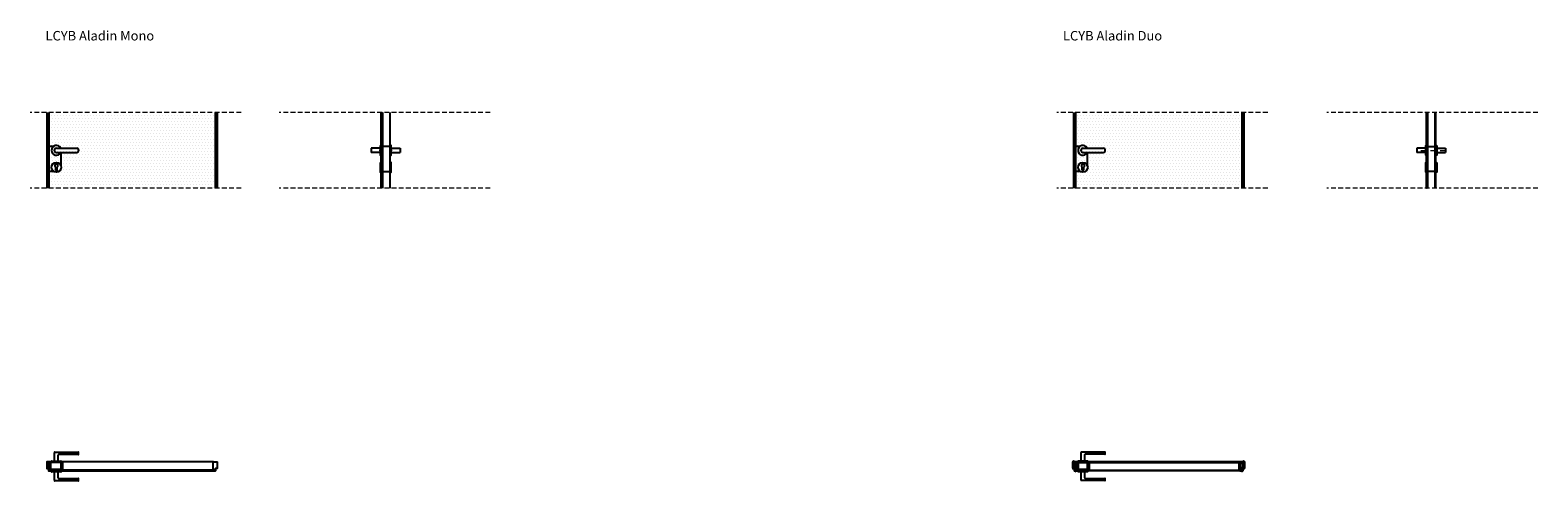
# Model space of a CAD drawing. Units: millimetres. Extents: x 2400 to 10362, y 1603 to 3980.
import ezdxf

# ---------------------------------------------------------------- set-up
doc = ezdxf.new("R2010")
doc.units = ezdxf.units.MM
doc.linetypes.add('DASHDOTX2', pattern=[50.8, 25.4, -12.7, 0, -12.7])
doc.linetypes.add('DASHEDX2', pattern=[38.1, 25.4, -12.7])
for name, color, linetype in [('anta', 7, 'Continuous'), ('floor', 5, 'Continuous'), ('maniglia', 6, 'Continuous'), ('muro', 251, 'Continuous'), ('quote', 3, 'Continuous'), ('vetro', 4, 'Continuous'), ('Viewport', 7, 'Continuous')]:
    doc.layers.add(name, color=color, linetype=linetype)
for name, color, linetype, lineweight in [('ROMIDOT', 7, 'Continuous', 50), ('S_drw_Mezzaria', 241, 'DASHDOTX2', 9), ('S_drw_Nascoste', 7, 'DASHEDX2', 5)]:
    doc.layers.add(name, color=color, linetype=linetype, lineweight=lineweight)
doc.styles.get("Standard").update_dxf_attribs({"font": 'arial.ttf', "height": 40})
pattern_1 = [(45, (39177.3414, 1303.4686), (-2.245064, 2.245064), [])]
pattern_2 = [(315, (1150.311, -2471.6293), (2.245064, 2.245064), [])]
pattern_3 = [(315, (4888.6272, -2406.437), (2.245064, 2.245064), [])]

# ---------------------------------------------------------------- blocks, each defined once
blk = doc.blocks.new('LCYB_mono_plan')
at = {"layer": 'vetro'}
h = blk.add_hatch(dxfattribs=at)
h.set_pattern_fill('ANSI31', color=256)
h.set_pattern_definition([(45, (40199.3528, 608.6228), (-2.245064, 2.245064), [])])
h.paths.add_polyline_path([(41145.2, 2021), (41145.2, 2028.1), (40267.7, 2028.1), (40267.7, 2021)])
at = {"layer": 'maniglia'}
for p, q in [((40280.3, 2071.5), (40280.3, 2069)), ((40282.3, 2073.5), (40330.3, 2073.5)), ((40295.8, 2118.5), (40295.8, 2073.5)), ((40297.8, 2120.5), (40421.8, 2120.5)), ((40316.8, 2073.5), (40316.8, 2106.5)), ((40421.8, 2108.5), (40318.8, 2108.5)), ((40332.3, 2069), (40332.3, 2071.5)), ((40423.8, 2110.5), (40423.8, 2118.5)), ((40280.3, 2069), (40332.3, 2069)), ((40280.3, 2021), (40280.3, 2018.5)), ((40280.3, 2021), (40332.3, 2021)), ((40330.3, 2016.5), (40282.3, 2016.5)), ((40295.8, 2016.5), (40295.8, 1971.5)), ((40316.8, 1983.5), (40316.8, 2016.5)), ((40332.3, 2018.5), (40332.3, 2021)), ((40421.8, 1969.5), (40297.8, 1969.5)), ((40318.8, 1981.5), (40421.8, 1981.5)), ((40423.8, 1971.5), (40423.8, 1979.5))]:
    blk.add_line(p, q, dxfattribs=at)
for centre, start, end in [((40282.3, 2071.5), 90, 180), ((40297.8, 2118.5), 90, 180), ((40318.8, 2106.5), 90, 180), ((40330.3, 2071.5), 0, 90), ((40421.8, 2118.5), 0, 90), ((40421.8, 2110.5), 270, 0), ((40282.3, 2018.5), 180, 270), ((40330.3, 2018.5), 270, 0), ((40297.8, 1971.5), 180, 270), ((40318.8, 1983.5), 180, 270), ((40421.8, 1979.5), 0, 90), ((40421.8, 1971.5), 270, 0)]:
    blk.add_arc(centre, 2, start, end, dxfattribs=at)
at = {"layer": 'muro', "color": 7}
blk.add_line((41135.8, 2069), (40276.8, 2069), dxfattribs=at)
for points in [[(40267.1, 2022.8, 0.414214), (40267.3, 2023), (40267.3, 2028.1, -0.414214), (40267.5, 2028.3), (40276.8, 2028.3, 0.414214), (40277.3, 2028.8), (40277.3, 2068.5, 0.414214), (40276.8, 2069), (40256.8, 2069, 0.414214), (40256.3, 2068.5), (40256.3, 2036.3, 0.388879), (40258.2, 2034.3), (40264.8, 2033.7, -0.414214), (40265.3, 2033.2), (40265.3, 2023.3, 0.414214), (40265.8, 2022.8)], [(41145.5, 2022.8, -0.414214), (41145.3, 2023), (41145.3, 2028.1, 0.414214), (41145.1, 2028.3), (41135.8, 2028.3, -0.414214), (41135.3, 2028.8), (41135.3, 2068.5, -0.414214), (41135.8, 2069), (41155.8, 2069, -0.414214), (41156.3, 2068.5), (41156.3, 2036.3, -0.388879), (41154.5, 2034.3), (41147.8, 2033.7, 0.414214), (41147.3, 2033.2), (41147.3, 2023.3, -0.414214), (41146.8, 2022.8)]]:
    blk.add_lwpolyline(points, format="xyb", close=True, dxfattribs=at)
blk.add_lwpolyline([(40267.3, 2068.6), (40329.8, 2068.6), (40329.8, 2028.6), (40267.3, 2028.6)], close=True, dxfattribs=at)
at = {"layer": 'vetro'}
blk.add_lwpolyline([(40267.7, 2028.1), (41145.2, 2028.1), (41145.2, 2021), (40267.7, 2021)], close=True, dxfattribs=at)
blk = doc.blocks.new('mo3')
at = {"layer": 'ROMIDOT'}
for p, q in [((285131.8, 72386.2), (285131.8, 72354.2)), ((285131.8, 72386.2), (285131.8, 72354.2)), ((285133.3, 72386.7), (285132.3, 72386.7)), ((285133.3, 72386.7), (285132.3, 72386.7)), ((285133.8, 72383.6), (285133.8, 72386.2)), ((285133.8, 72383.6), (285133.8, 72386.2)), ((285149.4, 72383.4), (285134, 72383.4)), ((285149.4, 72383.4), (285134, 72383.4)), ((285149.7, 72383.7), (285149.5, 72383.5)), ((285149.7, 72383.7), (285149.5, 72383.5)), ((285152.3, 72383.7), (285149.9, 72383.7)), ((285152.3, 72383.7), (285149.9, 72383.7)), ((285152.8, 72344.2), (285152.8, 72383.2)), ((285152.8, 72344.2), (285152.8, 72383.2)), ((285132.8, 72353.2), (285140.6, 72353.2)), ((285132.8, 72353.2), (285140.6, 72353.2)), ((285140.8, 72353), (285140.8, 72341.2)), ((285140.8, 72353), (285140.8, 72341.2)), ((285141.3, 72340.7), (285142.3, 72340.7)), ((285141.3, 72340.7), (285142.3, 72340.7)), ((285142.8, 72341.2), (285142.8, 72343.8)), ((285142.8, 72341.2), (285142.8, 72343.8)), ((285143, 72344), (285149.4, 72344)), ((285143, 72344), (285149.4, 72344)), ((285149.5, 72344), (285149.7, 72343.8)), ((285149.5, 72344), (285149.7, 72343.8)), ((285149.9, 72343.7), (285152.3, 72343.7)), ((285149.9, 72343.7), (285152.3, 72343.7))]:
    blk.add_line(p, q, dxfattribs=at)
for centre, radius, start, end in [((285132.3, 72386.2), 0.5, 90, 180), ((285133.3, 72386.2), 0.5, 0, 90), ((285133.3, 72386.2), 0.5, 0, 90), ((285134, 72383.6), 0.2, 180, 270), ((285134, 72383.6), 0.2, 180, 270), ((285149.4, 72383.6), 0.2, 270, 315), ((285149.4, 72383.6), 0.2, 270, 315), ((285149.9, 72383.5), 0.2, 90, 135), ((285149.9, 72383.5), 0.2, 90, 135), ((285152.3, 72383.2), 0.5, 0, 90), ((285152.3, 72383.2), 0.5, 0, 90), ((285132.8, 72354.2), 1, 180, 270), ((285132.8, 72354.2), 1, 180, 270), ((285140.6, 72353), 0.2, 0, 90), ((285140.6, 72353), 0.2, 0, 90), ((285141.3, 72341.2), 0.5, 180, 270), ((285141.3, 72341.2), 0.5, 180, 270), ((285142.3, 72341.2), 0.5, 270, 0), ((285142.3, 72341.2), 0.5, 270, 0), ((285143, 72343.8), 0.2, 90, 180), ((285143, 72343.8), 0.2, 90, 180), ((285149.4, 72343.8), 0.2, 45, 90), ((285149.4, 72343.8), 0.2, 45, 90), ((285149.9, 72343.9), 0.2, 225, 270), ((285149.9, 72343.9), 0.2, 225, 270), ((285152.3, 72344.2), 0.5, 270, 0), ((285152.3, 72344.2), 0.5, 270, 0)]:
    blk.add_arc(centre, radius, start, end, dxfattribs=at)
blk = doc.blocks.new('LCYB_duo_plan')
at = {"layer": 'vetro'}
h = blk.add_hatch(dxfattribs=at)
h.set_pattern_fill('ANSI31', color=256)
h.set_pattern_definition(pattern_1)
h.paths.add_polyline_path([(40177.4, 2070), (39281.9, 2070), (39281.9, 2066), (40177.4, 2066)])
h = blk.add_hatch(dxfattribs=at)
h.set_pattern_fill('ANSI31', color=256)
h.set_pattern_definition(pattern_1)
h.paths.add_polyline_path([(40168.4, 2025.9), (39290.9, 2025.9), (39290.9, 2021.9), (40168.4, 2021.9)])
at = {"layer": 'anta'}
blk.add_lwpolyline([(39290.7, 2066), (39353.1, 2066), (39353.1, 2026), (39290.7, 2026)], close=True, dxfattribs=at)
at = {"layer": 'maniglia'}
for p, q in [((39303.7, 2072.5), (39303.7, 2070)), ((39305.7, 2074.5), (39353.7, 2074.5)), ((39319.2, 2119.5), (39319.2, 2074.5)), ((39321.2, 2121.5), (39445.2, 2121.5)), ((39340.2, 2074.5), (39340.2, 2107.5)), ((39445.2, 2109.5), (39342.2, 2109.5)), ((39355.7, 2070), (39355.7, 2072.5)), ((39447.2, 2111.5), (39447.2, 2119.5)), ((39303.7, 2070), (39355.7, 2070)), ((39303.7, 2022), (39303.7, 2019.5)), ((39303.7, 2022), (39355.7, 2022)), ((39353.7, 2017.5), (39305.7, 2017.5)), ((39319.2, 2017.5), (39319.2, 1972.5)), ((39340.2, 1984.5), (39340.2, 2017.5)), ((39355.7, 2019.5), (39355.7, 2022)), ((39445.2, 1970.5), (39321.2, 1970.5)), ((39342.2, 1982.5), (39445.2, 1982.5)), ((39447.2, 1972.5), (39447.2, 1980.5))]:
    blk.add_line(p, q, dxfattribs=at)
for centre, start, end in [((39305.7, 2072.5), 90, 180), ((39321.2, 2119.5), 90, 180), ((39342.2, 2107.5), 90, 180), ((39353.7, 2072.5), 0, 90), ((39445.2, 2119.5), 0, 90), ((39445.2, 2111.5), 270, 0), ((39305.7, 2019.5), 180, 270), ((39353.7, 2019.5), 270, 0), ((39321.2, 1972.5), 180, 270), ((39342.2, 1984.5), 180, 270), ((39445.2, 1980.5), 0, 90), ((39445.2, 1972.5), 270, 0)]:
    blk.add_arc(centre, 2, start, end, dxfattribs=at)
at = {"layer": 'ROMIDOT'}
for p, q in [((40158.7, 2026.4), (40158.7, 2065.4)), ((40159.2, 2065.9), (40161.6, 2065.9)), ((40161.6, 2025.9), (40159.2, 2025.9)), ((40161.7, 2065.8), (40161.9, 2065.7)), ((40161.9, 2026.1), (40161.7, 2026)), ((40162, 2065.6), (40177.5, 2065.6)), ((40168.5, 2026.2), (40162, 2026.2)), ((40168.7, 2023.4), (40168.7, 2026)), ((40170.2, 2022.9), (40169.2, 2022.9)), ((40170.7, 2035.2), (40170.7, 2023.4)), ((40178.7, 2035.4), (40170.9, 2035.4)), ((40177.7, 2065.8), (40177.7, 2068.4)), ((40178.2, 2068.9), (40179.2, 2068.9)), ((40179.7, 2068.4), (40179.7, 2036.4))]:
    blk.add_line(p, q, dxfattribs=at)
for centre, radius, start, end in [((40159.2, 2065.4), 0.5, 90, 180), ((40159.2, 2026.4), 0.5, 180, 270), ((40161.6, 2065.7), 0.2, 45, 90), ((40161.6, 2026.1), 0.2, 270, 315), ((40162, 2065.8), 0.2, 225, 270), ((40162, 2026), 0.2, 90, 135), ((40168.5, 2026), 0.2, 0, 90), ((40169.2, 2023.4), 0.5, 180, 270), ((40170.2, 2023.4), 0.5, 270, 0), ((40170.9, 2035.2), 0.2, 90, 180), ((40177.5, 2065.8), 0.2, 270, 0), ((40178.2, 2068.4), 0.5, 90, 180), ((40178.7, 2036.4), 1, 270, 0), ((40179.2, 2068.4), 0.5, 0, 90)]:
    blk.add_arc(centre, radius, start, end, dxfattribs=at)
at = {"layer": 'vetro'}
for points in [[(40177.4, 2070), (39281.9, 2070), (39281.9, 2066), (40177.4, 2066)], [(40168.4, 2021.9), (39290.9, 2021.9), (39290.9, 2025.9), (40168.4, 2025.9)]]:
    blk.add_lwpolyline(points, close=True, dxfattribs=at)
at = {"layer": 'anta'}
blk.add_blockref('mo3', (-245852.1, -70317.8), dxfattribs=at)
blk = doc.blocks.new('UY')
blk.add_circle((1137.4, 1193.8), 25.5)
at = {"layer": 'Viewport'}
blk.add_lwpolyline([(1142.4, 1182.3), (1142.4, 1195, 3.074773), (1132.4, 1195), (1132.4, 1182.3, 1)], format="xyb", close=True, dxfattribs=at)
blk = doc.blocks.new('ALADIN_mono_front_LCYB')
at = {"layer": 'vetro'}
h = blk.add_hatch(dxfattribs=at)
h.set_pattern_fill('DOTS', color=9, scale=10)
h.set_pattern_definition([(0, (2756.592, -6041.256), (7.9375, 15.875), [0, -15.875])])
h.paths.add_polyline_path([(808.9, -2128.3), (1686.4, -2128.3), (1686.4, -2528.3), (808.9, -2528.3)])
at = {"layer": 'anta'}
for p, q in [((797.6, -2128.3), (797.6, -2528.3)), ((806.6, -2128.3), (806.6, -2528.3)), ((808.6, -2128.3), (808.6, -2528.3)), ((1686.6, -2128.3), (1686.6, -2528.3)), ((1688.6, -2128.3), (1688.6, -2528.3)), ((1697.6, -2128.3), (1697.6, -2528.3))]:
    blk.add_line(p, q, dxfattribs=at)
at = {"layer": 'maniglia'}
for p, q in [((831.7, -2308.4), (809.6, -2308.4)), ((809.6, -2440), (809.6, -2308.4)), ((848.1, -2317.3), (955.1, -2317.3)), ((848.1, -2339.3), (955.1, -2339.3)), ((871.1, -2339.3), (871.1, -2408.3)), ((834.2, -2440), (809.6, -2440))]:
    blk.add_line(p, q, dxfattribs=at)
for centre, radius, start, end in [((847.6, -2328.3), 25.5, 25.5547, 334.4453), ((848.1, -2328.3), 11, 90, 270), ((955.1, -2328.3), 11, 270, 90)]:
    blk.add_arc(centre, radius, start, end, dxfattribs=at)
at = {"layer": 'S_drw_Nascoste'}
for p, q in [((1823.7, -2128.3), (709.4, -2128.3)), ((1823.7, -2528.3), (709.4, -2528.3))]:
    blk.add_line(p, q, dxfattribs=at)
at = {"layer": 'vetro'}
for points in [[(808.9, -2528.3), (808.9, -2128.3)], [(1686.4, -2128.3), (1686.4, -2528.3)]]:
    blk.add_lwpolyline(points, dxfattribs=at)
at = {"layer": 'maniglia'}
blk.add_blockref('UY', (-289.7, -3612.1), dxfattribs=at)
blk = doc.blocks.new('ALADIN_mono_lato_LCYB')
at = {"layer": 'vetro'}
h = blk.add_hatch(dxfattribs=at)
h.set_pattern_fill('ANSI31', color=256, angle=-90)
h.set_pattern_definition(pattern_2)
h.paths.add_polyline_path([(2562.7, -2528.3), (2569.8, -2528.3), (2569.8, -2128.3), (2562.7, -2128.3)])
h = blk.add_hatch(dxfattribs=at)
h.set_pattern_fill('ANSI31', color=256, angle=-90)
h.set_pattern_definition(pattern_2)
h.paths.add_polyline_path([(2562.7, -2528.3), (2569.8, -2528.3), (2569.8, -2128.3), (2562.7, -2128.3)])
at = {"layer": 'anta'}
blk.add_line((2610.7, -2528.3), (2610.7, -2128.3), dxfattribs=at)
at = {"layer": 'maniglia'}
for p, q in [((2510.7, -2317.3), (2510.7, -2339.3)), ((2557.7, -2317.3), (2510.7, -2317.3)), ((2510.7, -2317.3), (2510.7, -2339.3)), ((2557.7, -2339.3), (2510.7, -2339.3)), ((2557.7, -2330.3), (2557.7, -2326.3)), ((2615.7, -2317.3), (2662.7, -2317.3)), ((2615.7, -2326.3), (2615.7, -2330.3)), ((2615.7, -2339.3), (2662.7, -2339.3)), ((2662.7, -2317.3), (2662.7, -2339.3))]:
    blk.add_line(p, q, dxfattribs=at)
for points in [[(2557.7, -2302.8), (2557.7, -2353.8), (2562.7, -2353.8), (2562.7, -2302.8), (2557.7, -2302.8)], [(2610.7, -2302.8), (2610.7, -2353.8), (2615.7, -2353.8), (2615.7, -2302.8), (2610.7, -2302.8)], [(2557.7, -2392.8), (2557.7, -2443.8), (2562.7, -2443.8), (2562.7, -2392.8), (2557.7, -2392.8)], [(2610.7, -2392.8), (2610.7, -2443.8), (2615.7, -2443.8), (2615.7, -2392.8), (2610.7, -2392.8)]]:
    blk.add_lwpolyline(points, dxfattribs=at)
blk.add_lwpolyline([(2610.3, -2308.4), (2570.3, -2308.4), (2570.3, -2440), (2610.3, -2440)], close=True, dxfattribs=at)
at = {"layer": 'S_drw_Nascoste'}
for p, q in [((3138.7, -2128.3), (2024.3, -2128.3)), ((3138.7, -2528.3), (2024.3, -2528.3))]:
    blk.add_line(p, q, dxfattribs=at)
at = {"layer": 'vetro'}
for points in [[(2562.7, -2528.3), (2562.7, -2128.3)], [(2562.7, -2528.3), (2562.7, -2128.3)], [(2569.8, -2128.3), (2569.8, -2528.3)], [(2569.8, -2128.3), (2569.8, -2528.3)]]:
    blk.add_lwpolyline(points, dxfattribs=at)
blk = doc.blocks.new('ALADIN_duo_front_LCYB')
at = {"layer": 'vetro'}
h = blk.add_hatch(dxfattribs=at)
h.set_pattern_fill('DOTS', color=9, scale=10)
h.set_pattern_definition([(0, (5700.396, -6041.256), (7.9375, 15.875), [0, -15.875])])
h.paths.add_polyline_path([(3752.7, -2128.3), (4630.2, -2128.3), (4630.2, -2528.3), (3752.7, -2528.3)])
at = {"layer": 'anta'}
for p, q in [((3741.4, -2128.3), (3741.4, -2528.3)), ((3750.4, -2128.3), (3750.4, -2528.3)), ((3750.4, -2528.3), (3750.4, -2128.3)), ((3752.4, -2128.3), (3752.4, -2528.3)), ((4630.4, -2128.3), (4630.4, -2528.3)), ((4632.4, -2128.3), (4632.4, -2528.3)), ((4632.4, -2528.3), (4632.4, -2128.3)), ((4641.4, -2128.3), (4641.4, -2528.3))]:
    blk.add_line(p, q, dxfattribs=at)
at = {"layer": 'maniglia'}
for p, q in [((3775.5, -2308.4), (3753.4, -2308.4)), ((3753.4, -2440), (3753.4, -2308.4)), ((3791.9, -2317.3), (3898.9, -2317.3)), ((3791.9, -2339.3), (3898.9, -2339.3)), ((3814.9, -2339.3), (3814.9, -2408.3)), ((3778, -2440), (3753.4, -2440))]:
    blk.add_line(p, q, dxfattribs=at)
for centre, radius, start, end in [((3791.4, -2328.3), 25.5, 25.5547, 334.4453), ((3791.9, -2328.3), 11, 90, 270), ((3898.9, -2328.3), 11, 270, 90)]:
    blk.add_arc(centre, radius, start, end, dxfattribs=at)
at = {"layer": 'S_drw_Nascoste'}
for p, q in [((4767.5, -2128.3), (3653.2, -2128.3)), ((4767.5, -2528.3), (3653.2, -2528.3))]:
    blk.add_line(p, q, dxfattribs=at)
at = {"layer": 'vetro'}
for points in [[(3752.7, -2528.3), (3752.7, -2128.3)], [(4630.2, -2128.3), (4630.2, -2528.3)]]:
    blk.add_lwpolyline(points, dxfattribs=at)
at = {"layer": 'maniglia'}
blk.add_blockref('UY', (2654.1, -3612.1), dxfattribs=at)
blk = doc.blocks.new('ALADIN_duo_lato_LCYB')
at = {"layer": 'vetro'}
h = blk.add_hatch(dxfattribs=at)
h.set_pattern_fill('ANSI31', color=256, angle=-90)
h.set_pattern_definition(pattern_3)
h.paths.add_polyline_path([(5607, -2528.3), (5611, -2528.3), (5611, -2128.3), (5607, -2128.3)])
h = blk.add_hatch(dxfattribs=at)
h.set_pattern_fill('ANSI31', color=256, angle=-90)
h.set_pattern_definition(pattern_3)
h.paths.add_polyline_path([(5651.1, -2528.3), (5655.1, -2528.3), (5655.1, -2128.3), (5651.1, -2128.3)])
at = {"layer": 'maniglia'}
for p, q in [((5555, -2317.3), (5555, -2339.3)), ((5602, -2317.3), (5555, -2317.3)), ((5602, -2339.3), (5555, -2339.3)), ((5602, -2326.3), (5602, -2330.3)), ((5660, -2317.3), (5707, -2317.3)), ((5660, -2330.3), (5660, -2326.3)), ((5660, -2339.3), (5707, -2339.3)), ((5707, -2317.3), (5707, -2339.3))]:
    blk.add_line(p, q, dxfattribs=at)
for points in [[(5607, -2302.8), (5607, -2353.8), (5602, -2353.8), (5602, -2302.8), (5607, -2302.8)], [(5660, -2302.8), (5660, -2353.8), (5655, -2353.8), (5655, -2302.8), (5660, -2302.8)], [(5607, -2392.8), (5607, -2443.8), (5602, -2443.8), (5602, -2392.8), (5607, -2392.8)], [(5660, -2392.8), (5660, -2443.8), (5655, -2443.8), (5655, -2392.8), (5660, -2392.8)]]:
    blk.add_lwpolyline(points, dxfattribs=at)
blk.add_lwpolyline([(5611, -2308.4), (5651, -2308.4), (5651, -2440), (5611, -2440)], close=True, dxfattribs=at)
at = {"layer": 'S_drw_Mezzaria'}
blk.add_line((5576.7, -2328.3), (5705.1, -2328.3), dxfattribs=at)
at = {"layer": 'S_drw_Nascoste'}
for p, q in [((6194.2, -2128.3), (5079.9, -2128.3)), ((6194.2, -2528.3), (5079.9, -2528.3))]:
    blk.add_line(p, q, dxfattribs=at)
at = {"layer": 'vetro'}
for points in [[(5607, -2528.3), (5607, -2128.3)], [(5611, -2128.3), (5611, -2528.3)], [(5651.1, -2128.3), (5651.1, -2528.3)], [(5655.1, -2528.3), (5655.1, -2128.3)]]:
    blk.add_lwpolyline(points, dxfattribs=at)

msp = doc.modelspace()

# ---------------------------------------------------------------- linework, layer by layer
at = {"layer": 'anta', "color": 7}
for points in [[(2509.1, 1701.7), (2571.6, 1701.7), (2571.6, 1661.7), (2509.1, 1661.7)], [(7930.5, 1701.7), (7992.9, 1701.7), (7992.9, 1661.7), (7930.5, 1661.7)]]:
    msp.add_lwpolyline(points, close=True, dxfattribs=at)

# ---------------------------------------------------------------- block references
at = {"layer": 'anta'}
for name, p in [('ALADIN_mono_front_LCYB', (1690.5, 5674.5)), ('ALADIN_mono_lato_LCYB', (1690.5, 5674.5)), ('ALADIN_duo_front_LCYB', (4168, 5674.5)), ('ALADIN_duo_lato_LCYB', (4168, 5674.5))]:
    msp.add_blockref(name, p, dxfattribs=at)
at = {"layer": 'anta', "color": 2}
msp.add_blockref('LCYB_duo_plan', (-31370.2, -366.7), dxfattribs=at)
at = {"layer": 'floor', "color": 2}
msp.add_blockref('LCYB_mono_plan', (-37768.2, -366.7), dxfattribs=at)

# ---------------------------------------------------------------- texts
at = {"layer": 'quote', "char_height": 50, "attachment_point": 1}
for s, insert in [('LCYB Aladin Mono', (2481.1, 3975.8)), ('LCYB Aladin Duo', (7854.4, 3975.8))]:
    msp.add_mtext_dynamic_manual_height_columns(s, width=858.552, gutter_width=12.5, heights=[0], dxfattribs=dict(at, insert=insert))

doc.saveas('drawing.dxf')
